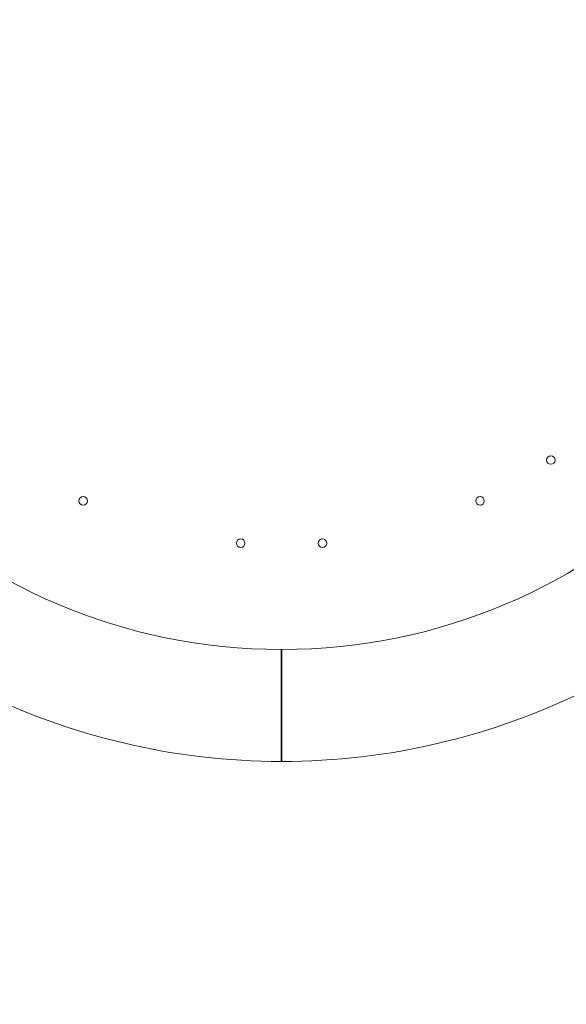
# Model space of a CAD drawing. Units: millimetres. Extents: x 0 to 2673, y 0 to 1893.
# Drawn here: x 816 to 860, y 628 to 706 of the extents above; entities that cross this region are included whole.
import ezdxf

# ---------------------------------------------------------------- set-up
doc = ezdxf.new("R2010")
doc.units = ezdxf.units.MM
doc.layers.add('LE_NORM', color=179, linetype='Continuous', lineweight=40)
doc.styles.add('SLDTEXTSTYLE0', font='TXT', dxfattribs={"width": 0.605})
doc.dimstyles.new('SLDDIMSTYLE0', dxfattribs={"dimtxt": 15.75, "dimasz": 13.5, "dimexe": 0, "dimexo": 0.0625, "dimgap": 3.9375, "dimtad": 1, "dimdec": 0, "dimrnd": 1e-09, "dimzin": 12, "dimdsep": 46, "dimtxsty": 'SLDTEXTSTYLE0', "dimsah": 1, "dimcen": 0.09, "dimadec": 0, "dimazin": 3, "dimtfac": 1, "dimtofl": 0, "dimtmove": 0, "dimatfit": 3, "dimfxl": 1, "dimfrac": 2, "dimtolj": 1, "dimtzin": 12, "dimarcsym": 0})

# ---------------------------------------------------------------- blocks, each defined once
blk = doc.blocks.new('_D')
at = {"layer": 'LE_NORM', "ltscale": 45}
for p, q in [((436.508, 697.408), (436.508, 166.833)), ((1138.983, 695.708), (1138.983, 166.833)), ((436.508, 171.291), (1138.983, 171.291))]:
    blk.add_line(p, q, dxfattribs=at)
for points in [[(436.508, 171.291), (450.008, 166.791), (450.008, 175.791)], [(1138.983, 171.291), (1125.483, 175.791), (1125.483, 166.791)]]:
    blk.add_solid(points, dxfattribs=at)
at = {"layer": 'LE_NORM', "ltscale": 45, "insert": (772.947, 191.593), "char_height": 15.75, "attachment_point": 1, "style": 'SLDTEXTSTYLE0'}
blk.add_mtext('702', dxfattribs=at)
blk = doc.blocks.new('_D_2')
at = {"layer": 'LE_NORM', "ltscale": 45}
for p, q in [((281.116, 697.408), (281.116, 144.833)), ((1275.578, 697.408), (1275.578, 144.833)), ((281.116, 149.291), (1275.578, 149.291))]:
    blk.add_line(p, q, dxfattribs=at)
for points in [[(281.116, 149.291), (294.616, 144.791), (294.616, 153.791)], [(1275.578, 149.291), (1262.078, 153.791), (1262.078, 144.791)]]:
    blk.add_solid(points, dxfattribs=at)
at = {"layer": 'LE_NORM', "ltscale": 45, "insert": (763.549, 169.593), "char_height": 15.75, "attachment_point": 1, "style": 'SLDTEXTSTYLE0'}
blk.add_mtext('994', dxfattribs=at)

msp = doc.modelspace()

# ---------------------------------------------------------------- linework, layer by layer
at = {"color": 7, "linetype": 'Continuous', "lineweight": 15, "ltscale": 45}
for p, q in [((837.132, 656.311), (837.128, 647.421)), ((837.178, 656.311), (837.182, 647.421))]:
    msp.add_line(p, q, dxfattribs=at)
at = {"color": 7, "linetype": 'Continuous', "lineweight": 15, "ltscale": 45, "flags": 128}
msp.add_lwpolyline([(837.132, 656.066), (837.155, 656.066), (837.178, 656.066)], dxfattribs=at)
at = {"color": 7, "linetype": 'Continuous', "lineweight": 15, "ltscale": 2025}
for centre in [(858.522, 671.351), (821.412, 668.104), (852.898, 668.104), (833.908, 664.755), (840.402, 664.755)]:
    msp.add_circle(centre, 0.34, dxfattribs=at)
for radius, start, end in [(45.555, 90, 269.97135), (45.555, 270.02865, 90), (54.445, 243.3695, 269.97135), (54.445, 270.02865, 296.6305)]:
    msp.add_arc((837.155, 701.866), radius, start, end, dxfattribs=at)

# ---------------------------------------------------------------- dimensions: what is measured, and where the dimension line sits
at = {"layer": 'LE_NORM', "ltscale": 45}
for base, p1, p2, picture, middle in [((1275.578, 149.291), (281.116, 701.866), (1275.578, 701.866), '_D_2', (778.347, 149.291)), ((1138.983, 171.291), (436.508, 701.866), (1138.983, 700.166), '_D', (787.745, 171.291))]:
    dim = msp.add_linear_dim(base=base, p1=p1, p2=p2, dimstyle='SLDDIMSTYLE0', dxfattribs=at)
    dim.commit()
    dim.dimension.update_dxf_attribs({"geometry": picture, "text_midpoint": middle, "dimtype": 160})

doc.saveas('drawing.dxf')
